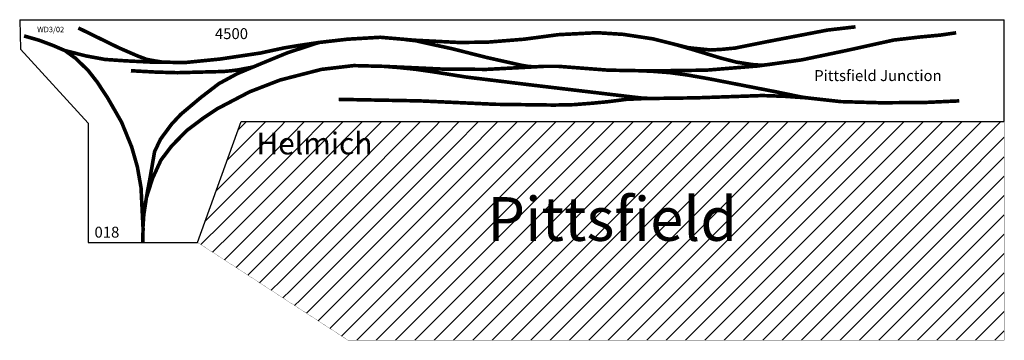
# Model space of a CAD drawing. Extents: x 0 to 4501, y -1465 to 0.
import ezdxf

# ---------------------------------------------------------------- set-up
doc = ezdxf.new("R2010")
doc.units = 0
doc.header["$MEASUREMENT"] = 0
doc.layers.get('0').update_dxf_attribs({"linetype": 'CONTINUOUS'})
doc.layers.add('BEDIENRAUM', color=2, linetype='CONTINUOUS')
doc.styles.get("Standard").update_dxf_attribs({"font": 'ARIAL.TTF', "height": 100})

msp = doc.modelspace()

# ---------------------------------------------------------------- hatches: boundary and pattern name
at = {"layer": 'BEDIENRAUM', "linetype": 'CONTINUOUS'}
h = msp.add_hatch(dxfattribs=at)
h.set_pattern_fill('ANSI31', color=2, scale=500, style=0)
h.set_pattern_definition([(45, (0, 0), (-44.1942, 44.1942), [500])])
h.paths.add_polyline_path([(1012.8, -465.4), (4500.6, -464.5), (4500.6, -1464.5), (1500.6, -1464.5), (813.2, -1017.9)])

# ---------------------------------------------------------------- linework, layer by layer
msp.add_line((0, 0), (4500, 0))
msp.add_lwpolyline([(0, 0), (3.5, -135.2), (313.2, -472.3), (313.2, -1017.9), (813.2, -1017.9), (1012.8, -465.4), (4500.6, -464.5), (4500, 0)])
for points, const_width in [([(689.6, -194.7), (652.8, -193.8), (616.1, -188), (580.7, -181.4), (538.7, -165.5), (453.6, -128.6), (267.9, -37.7)], 16.5), ([(579.4, -813.2), (584.2, -784.9), (594.7, -729.7), (616.7, -602.8), (643.6, -546.2), (694.3, -477.6), (736.1, -432.9), (827, -356.3), (910.6, -292.2), (995.7, -246), (1106.1, -199.8), (1225.6, -150.6), (1367.8, -104.1), (1497.7, -89.2), (1648.5, -80.3), (1803.8, -93.7), (2008.3, -104.1), (2138.2, -102.6), (2305.4, -89.2), (2462.7, -68.4), (2638.9, -59.4), (2758.3, -66.9), (2895.6, -87.7), (2985.2, -110.1), (3056.4, -128), (3098.2, -132.4), (3159.4, -138.4), (3211.7, -135.4), (3271.4, -129.5), (3344.5, -114.6), (3435.6, -96.7), (3692.4, -47.5), (3820.9, -32.6)], 16.5), ([(563.6, -976), (564, -955.5), (562.4, -921.9), (554.6, -766.7), (538.1, -673.1), (511.8, -581.2), (465.8, -468.4), (401.7, -356.8), (354, -284.6), (312.9, -232), (255.3, -176.2), (207.6, -141.7), (154.7, -118.6), (88.9, -94), (19.9, -74.3)], 16.5), ([(563.2, -1017.9), (563.8, -944), (567.3, -891.9), (579.5, -811.9), (607.3, -725.1), (645.6, -641.7), (694.4, -577.4), (764, -506.1), (837.1, -451.2), (904.9, -406.1), (1051.1, -329.6), (1190.3, -275.7), (1379.3, -227.1), (1527.2, -209.7), (1664.7, -213.2), (1927.5, -225.4), (2132.9, -227.1), (2396.2, -213.2), (2464, -213.2), (2577.2, -221.9), (2690.3, -230.6), (2883.4, -234), (3139.3, -230.6), (3374.8, -211.4), (3575, -183.6), (3783.4, -139.9), (3995.7, -93), (4115.8, -79.1), (4208, -70.4), (4281.1, -59.9)], 16.5), ([(2365.1, -214.8), (2347.1, -215.1), (2324.5, -213.4), (2297, -209), (2133.6, -172.4), (1976.6, -132.6), (1882.2, -112.2), (1810.9, -96.2), (1768.5, -91.4)], 16.5), ([(1369.5, -103.9), (1266.7, -119.3), (1206.3, -129.4), (1100.1, -152.4), (916.4, -179.7), (758.1, -195.6), (603.6, -193.9), (478.9, -187.7), (389.5, -181.5), (303.4, -165.6), (206.4, -141.1), (195.3, -136.2)], 16.5), ([(3450.6, -201.3), (3408.3, -206.7), (3385.3, -207.6), (3348, -204.9), (3276.5, -193.9), (3207.2, -175.9), (3072.9, -135.5), (3009.7, -116.9), (2977.8, -108.3)], 16.5), ([(1078.3, -211.8), (1068.2, -215.6), (1054, -219.1), (1034.3, -222.4), (999.9, -229.1), (968.2, -233.2), (931.3, -236.7), (877.2, -238.1), (720.4, -242.2), (622.5, -239.4), (508.4, -233.2)], 16.5), ([(2906.5, -359.7), (2881, -359.7), (2846.4, -358.3), (2810.7, -354.3), (2336.2, -298), (2041.1, -262.1), (1885.1, -237.3), (1809.6, -226.5), (1731.8, -218.5), (1681.9, -214.5)], 16.5), ([(3622.5, -359.7), (3601.9, -357.6), (3574, -353.5), (3453, -328.7), (3148.1, -269.4), (3051, -252.5), (2970.9, -241.7), (2889.2, -235.5), (2834.5, -233.2)], 16.5), ([(4295, -371), (4145.4, -377.9), (3940, -379.7), (3753.8, -374.4), (3598.9, -357.1), (3498, -350.1), (3395.3, -346.6), (3091.8, -357.1), (2851.7, -360.5), (2773.4, -364), (2691.6, -374.4), (2620.2, -381.4), (2531.5, -388.3), (2441.9, -390.1), (2175.7, -386.6), (1829.4, -371), (1458.3, -364)], 16.5), ([(4500.6, -464.5), (4500.6, -464.5)], 1)]:
    msp.add_lwpolyline(points, dxfattribs=dict(const_width=const_width))
at = {"layer": 'BEDIENRAUM', "color": 2, "const_width": 1}
msp.add_lwpolyline([(4500.6, -464.5), (4500.6, -1464.5), (1500.6, -1464.5), (813.2, -1017.9)], dxfattribs=at)

# ---------------------------------------------------------------- texts
at = {"color": 2, "linetype": 'CONTINUOUS'}
msp.add_text('WD3/02', height=25, dxfattribs=at).set_placement((79.9, -57.2))
at = {"linetype": 'CONTINUOUS'}
for s, height, p in [('4500', 50, (892.3, -88.7)), ('Pittsfield Junction', 50, (3632.2, -280.4)), ('Helmich', 100, (1082.4, -615.6)), ('Pittsfield', 200, (2137.5, -1010.6)), ('018', 50, (341.9, -995.9))]:
    msp.add_text(s, height=height, dxfattribs=at).set_placement(p)

doc.saveas('drawing.dxf')
